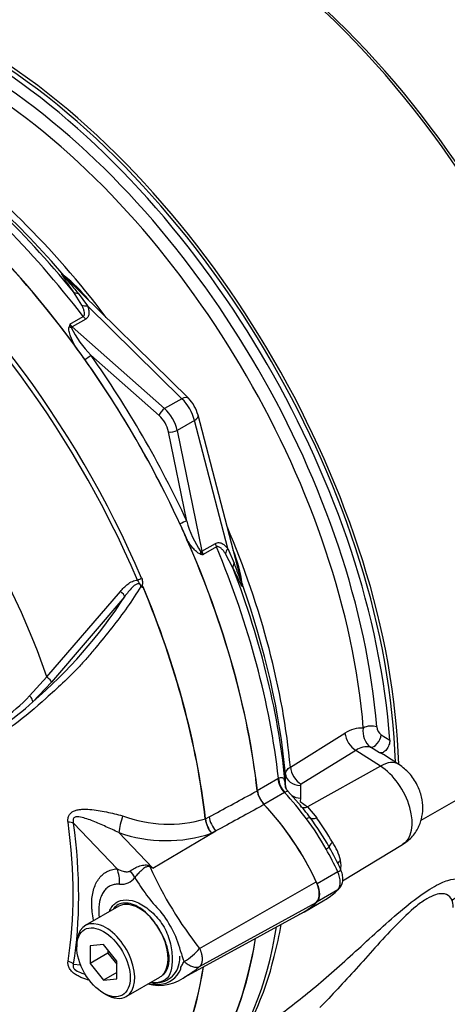
# Paper-space layout 'Sheet1' of a CAD drawing. Units: millimetres. Extents: x -24 to 2970, y -14 to 2100.
# Drawn here: x 1988 to 2016, y 1786 to 1852 of the extents above; entities that cross this region are included whole.
import ezdxf

# ---------------------------------------------------------------- set-up
doc = ezdxf.new("R2010")
doc.units = ezdxf.units.MM
doc.header["$LTSCALE"] = 5
for name, color, linetype in [('tangent', 7, 'Continuous'), ('TSH-1', 7, 'Continuous'), ('visible', 7, 'Continuous')]:
    doc.layers.add(name, color=color, linetype=linetype)

# ---------------------------------------------------------------- blocks, each defined once
blk = doc.blocks.new('SE6')
at = {"layer": 'tangent', "color": 7, "linetype": 'Continuous'}
for p, q in [((1991.625, 1832.712), (1991.073, 1833.593)), ((1991.381, 1833.503), (1992.013, 1832.659)), ((1998.24, 1826.518), (1992.013, 1832.659)), ((1990.838, 1831.449), (1991.724, 1831.961)), ((1991.886, 1831.786), (1991, 1831.274)), ((1991, 1831.274), (1997.104, 1825.862)), ((1996.733, 1825.407), (1992.224, 1829.405)), ((1998.24, 1826.518), (1997.104, 1825.862)), ((1999.074, 1825.075), (1997.937, 1824.418)), ((2001.278, 1816.611), (1999.074, 1825.075)), ((1998.566, 1818.421), (1997.358, 1824.325)), ((1997.937, 1824.418), (1999.572, 1816.427)), ((1999.572, 1816.427), (2000.458, 1816.938)), ((2000.529, 1816.71), (1999.643, 1816.199)), ((2001.617, 1815.33), (2001.13, 1816.249)), ((2001.278, 1816.611), (2001.693, 1815.642)), ((1989.329, 1808.116), (1994.179, 1813.758)), ((1994.471, 1813.434), (1989.625, 1807.756)), ((1988.184, 1806.856), (1989.329, 1808.116)), ((1989.625, 1807.756), (1988.384, 1806.462)), ((2005.411, 1802.145), (2009.022, 1804.39)), ((2011.412, 1804.273), (2011.976, 1803.921)), ((2009.74, 1803.249), (2006.129, 1801.005)), ((2011.362, 1802.214), (2009.74, 1803.249)), ((2011.303, 1803.087), (2010.711, 1803.458)), ((2011.362, 1802.214), (2006.539, 1799.522)), ((2003.222, 1800.603), (2004.578, 1801.386)), ((2004.578, 1801.386), (2004.624, 1801.411)), ((2005.096, 1800.856), (2005.089, 1801.689)), ((2005.095, 1800.815), (2005.096, 1800.856)), ((2006.076, 1800.924), (2006.083, 1800.088)), ((2005.025, 1800.459), (2003.669, 1799.677)), ((2005.042, 1800.468), (2005.025, 1800.459)), ((2006.083, 1800.088), (2006.057, 1799.876)), ((2006.057, 1799.876), (2006.539, 1799.522)), ((2006.539, 1799.522), (2007.151, 1798.791)), ((1999.793, 1798.715), (1999.793, 1798.716)), ((1999.805, 1798.721), (2000.051, 1798.854)), ((1999.805, 1798.723), (1999.805, 1798.721)), ((1993.958, 1795.421), (1991.086, 1798.434)), ((1994.075, 1797.813), (1996.316, 1795.461)), ((1996.316, 1795.461), (2000.488, 1797.916)), ((2000.488, 1797.916), (2000.208, 1797.763)), ((2008.543, 1795.213), (2007.188, 1794.431)), ((1999.415, 1790.142), (2007.125, 1794.563)), ((2008.543, 1794.017), (2007.188, 1793.235)), ((1999.416, 1788.94), (2007.125, 1793.176)), ((1991.086, 1789.113), (1991.546, 1789.065))]:
    blk.add_line(p, q, dxfattribs=at)
for centre, radius, start, end in [((1984.063, 1826.578), 10.303, 38.90232, 51.64212), ((1999.627, 1828.763), 9.19, 163.00403, 164.13599), ((1992.885, 1832.218), 2.186, 200.57377, 206.8526), ((1996.839, 1834.035), 6.537, 205.40417, 225.08956), ((2004.883, 1820.104), 6.538, 194.91132, 214.59494), ((2001.711, 1825.153), 9.19, 255.86401, 256.99597), ((2001.332, 1817.587), 2.186, 213.1474, 219.42623), ((1992.037, 1812.767), 10.303, 8.35777, 21.23184), ((1967.87, 1830.513), 31.611, 310.46199, 327.29661), ((1980.277, 1814.259), 10.832, 303.92697, 316.88638), ((1977.173, 1818.432), 16.4, 304.10823, 313.1253), ((2010.115, 1802.8), 1.93, 86.51258, 124.52706), ((2011.525, 1804.489), 1.314, 169.61912, 231.73329), ((2011.86, 1804.864), 0.742, 185.10988, 232.8322), ((2010.457, 1802.276), 1.209, 77.86047, 126.40917), ((2006.174, 1800.918), 0.0985, 117.25712, 176.39671), ((1997.365, 1807.018), 8.649, 249.4552, 286.30632), ((2001.593, 1798.932), 1.812, 186.88855, 220.16709), ((2001.627, 1798.923), 1.833, 186.32008, 219.23612), ((1994.938, 1789.823), 14.569, 28.27137, 37.60536), ((1982.749, 1781.832), 29.716, 31.0771, 34.79963), ((1997.215, 1806.776), 9.497, 250.69151, 288.37022), ((2005.162, 1795.107), 3.673, 13.68617, 34.1925), ((1987.039, 1773.138), 24.174, 67.43207, 67.87072), ((2019.404, 1805.958), 25.489, 204.14666, 218.35371), ((1960.803, 1749.666), 57.951, 52.20708, 52.39254), ((2006.777, 1795.637), 1.983, 350.16805, 9.83195), ((1994.237, 1795.5), 1.112, 264.4988, 323.87737), ((2005.484, 1800.921), 12.002, 210.42096, 223.84888), ((1991.182, 1788.074), 7.241, 13.83143, 38.75799), ((1999.74, 1790.045), 1.546, 188.92991, 209.50712), ((1996.404, 1792.686), 3.942, 300.34194, 319.81359), ((1996.668, 1789.372), 1.61, 273.41219, 338.32812), ((1996.582, 1790.491), 2.732, 258.67116, 273.82627)]:
    blk.add_arc(centre, radius, start, end, dxfattribs=at)
for centre, major_axis, ratio, start_param, end_param in [((1984.053, 1817.365), (-19.232, 33.311), 0.57735, 4.024625, 5.400152), ((1983.588, 1817.096), (18.931, -32.79), 0.57735, 0.883033, 2.25856), ((1976.643, 1813.087), (-19.975, 34.598), 0.57735, 4.934616, 5.360018), ((1978.542, 1814.183), (-19.118, 33.113), 0.57735, 4.92291, 5.386264), ((1971.841, 1810.314), (19.842, -34.367), 0.57735, 1.365317, 2.213158), ((1972.039, 1810.428), (-19.902, 34.472), 0.57735, 4.506909, 5.354751), ((1991.064, 1835.216), (0.587, 0.592), 0.310032, 2.99211, 3.144783), ((1991.695, 1834.134), (-0.688, -0.47), 0.612046, 0.188568, 0.741193), ((1992.166, 1833.228), (-0.784, -0.284), 0.634162, 0.607497, 1.154319), ((1967.844, 1808.007), (-17.016, 29.472), 0.57735, 4.394162, 5.267112), ((1992.039, 1832.355), (0.417, -0.722), 0.57735, 4.934616, 5.235988), ((1990.945, 1831.471), (0.403, -0.108), 0.569395, 4.464779, 4.837855), ((1991.153, 1831.843), (0.417, -0.722), 0.57735, 4.934616, 5.235988), ((1990.924, 1830.989), (0.276, 0.312), 0.408248, 0.886077, 1.104962), ((1991.93, 1829.235), (0.34, 0.24), 0.12827, 4.343687, 5.661803), ((1998.088, 1825.949), (-0.585, -0.593), 0.442859, 3.141593, 4.050221), ((1997.998, 1825.416), (0.833, -1.443), 0.527224, 1.047198, 2.094395), ((1997.027, 1825.577), (0.276, 0.312), 0.408248, 0.886077, 2.456873), ((1996.504, 1824.553), (0.625, -1.083), 0.57735, 1.047198, 2.094395), ((1996.799, 1824.724), (-0.833, 1.443), 0.57735, 4.18879, 5.235988), ((1998.504, 1825.227), (-0.806, -0.21), 0.442859, 2.232964, 3.141593), ((1997.652, 1824.495), (0.408, 0.084), 0.408248, 3.826312, 5.397108), ((1998.271, 1818.251), (0.378, 0.174), 0.12827, 0.621382, 1.939498), ((1978.542, 1814.183), (-19.118, 33.113), 0.57735, 4.038514, 4.501868), ((2001.028, 1816.786), (-0.417, 0.722), 0.57735, 1.047198, 1.348569), ((1999.715, 1816.28), (0.108, 0.402), 0.569395, 1.44533, 1.818406), ((1999.288, 1816.503), (0.408, 0.084), 0.408248, -1.104962, -0.886077), ((2000.141, 1816.274), (-0.417, 0.722), 0.57735, 1.047198, 1.348569), ((1976.643, 1813.087), (19.975, -34.598), 0.57735, 0.923167, 1.348569), ((2001.847, 1816.459), (-0.637, -0.537), 0.634162, 5.128866, 5.675688), ((2002.396, 1815.598), (-0.751, -0.361), 0.612046, 5.541993, 6.094617), ((1995.347, 1814.606), (-0.383, -0.164), 0.166595, 1.410935, 2.160579), ((2003.018, 1814.511), (0.806, 0.212), 0.310032, 3.138402, 3.291075), ((1994.145, 1813.667), (-0.322, 0.264), 0.220208, 3.433381, 4.789569), ((1971.917, 1810.358), (19.899, -34.466), 0.57735, 0.922857, 1.350632), ((1971.928, 1810.365), (19.9, -34.467), 0.57735, 0.922857, 1.351109), ((1989.307, 1807.997), (-0.312, 0.277), 0.252654, 3.443532, 4.862951), ((1988.068, 1806.705), (-0.288, 0.301), 0.453569, 3.471433, 4.781302), ((2010.695, 1804.536), (-0.623, -0.05), 0.518321, 3.917622, 5.505871), ((2009.791, 1804.083), (-0.55, 0.885), 0.614524, 0.876543, 2.284026), ((2010.986, 1804.01), (-0.331, -0.53), 0.511156, 0.188645, 2.370834), ((2006.181, 1801.84), (-0.55, 0.885), 0.614518, 0.877794, 2.284033), ((2011.239, 1800.212), (-1.344, -2.108), 0.546343, 3.141305, 3.934382), ((2011.246, 1799.725), (-1.568, 2.715), 0.57735, 3.153936, 5.445427), ((2005.307, 1801.081), (-0.521, 0.902), 0.57735, 0.923205, 1.962315), ((2005.354, 1801.107), (-0.478, 0.925), 0.59977, 0.950638, 1.990203), ((2006.127, 1801.758), (-1.042, -0.009), 0.801832, 0.071736, 1.514631), ((2006.134, 1800.923), (-1.042, -0.008), 0.801841, 0.069558, 0.262018), ((2001.859, 1793.491), (-5.833, 10.104), 0.57735, 4.90311, 5.103907), ((2006.134, 1800.923), (-1.042, -0.008), 0.801841, 0.914191, 1.514983), ((2006.58, 1800.189), (0.525, 0.647), 0.615623, 3.161346, 4.000419), ((1994.34, 1798.432), (0.249, 1.011), 0.137019, 1.103221, 2.262573), ((2000.754, 1798.534), (0.497, -0.916), 0.553988, 4.079351, 5.124418), ((2006.249, 1798.452), (0.47, 0.346), 0.154781, 0.014822, 0.946665), ((2007.388, 1799.294), (-0.673, -0.491), 0.394271, 0.015934, 0.945165), ((1967.074, 1807.562), (16.958, -29.373), 0.57735, 0.618425, 0.952371), ((1990.35, 1798.009), (1.032, 0.139), 0.473366, 0.714758, 1.137408), ((1967.139, 1807.6), (17.172, -29.743), 0.57735, 0.618425, 0.952371), ((2007.474, 1796.562), (0.507, 0.288), 0.010923, -0.955274, -0.023432), ((2001.859, 1793.491), (5.833, -10.104), 0.57735, 1.411512, 1.557418), ((2008.706, 1797.26), (-0.722, -0.415), 0.257806, 5.329704, 6.258935), ((1992.485, 1794.57), (0.184, -2.075), 0.788564, 1.415864, 1.922308), ((1996.658, 1796.789), (-0.884, -1.887), 0.043582, 0.862024, 0.893104), ((2009.326, 1795.731), (0.821, 0.141), 0.542301, 2.282805, 2.766144), ((2008.209, 1795.127), (-0.53, -0.244), 0.129506, 2.192294, 3.141281), ((1993.85, 1795.182), (1.493, -1.453), 0.37727, 0.98227, 1.258545), ((2007.827, 1795.029), (0.625, -1.083), 0.57735, 0.159284, 1.411512), ((1976.643, 1813.087), (19.975, -34.598), 0.57735, 0.222227, 0.618087), ((1990.35, 1788.688), (1.029, -0.164), 0.665275, 0.884042, 1.306691)]:
    blk.add_ellipse(centre, major_axis=major_axis, ratio=ratio, start_param=start_param, end_param=end_param, dxfattribs=at)
for points, knots in [([(1991.073, 1833.593), (1990.985, 1833.722), (1990.898, 1833.849), (1990.728, 1834.099), (1990.644, 1834.222), (1990.526, 1834.397), (1990.488, 1834.455), (1990.416, 1834.565), (1990.382, 1834.619), (1990.341, 1834.69), (1990.329, 1834.712), (1990.312, 1834.75), (1990.307, 1834.766), (1990.314, 1834.774), (1990.319, 1834.773), (1990.336, 1834.765), (1990.348, 1834.756), (1990.389, 1834.723), (1990.423, 1834.691), (1990.457, 1834.658)], [0, 0, 0, 0, 0.25, 0.25, 0.5, 0.5, 0.625, 0.625, 0.75, 0.75, 0.8125, 0.8125, 0.875, 0.875, 0.90625, 0.90625, 0.9375, 0.9375, 1, 1, 1, 1]), ([(1990.478, 1834.623), (1990.446, 1834.655), (1990.406, 1834.695), (1990.377, 1834.714), (1990.38, 1834.707), (1990.39, 1834.69), (1990.397, 1834.679), (1990.439, 1834.623), (1990.483, 1834.57), (1990.614, 1834.411), (1990.707, 1834.301), (1990.991, 1833.965), (1991.186, 1833.735), (1991.381, 1833.503)], [0, 0, 0, 0, 0.0625, 0.0625, 0.09375, 0.09375, 0.125, 0.125, 0.25, 0.25, 0.5, 0.5, 1, 1, 1, 1]), ([(1991.724, 1831.961), (1991.754, 1831.978), (1991.776, 1832.004), (1991.803, 1832.06), (1991.809, 1832.091), (1991.815, 1832.188), (1991.803, 1832.254), (1991.768, 1832.386), (1991.744, 1832.452), (1991.689, 1832.582), (1991.658, 1832.647), (1991.625, 1832.712)], [0, 0, 0, 0, 0.125, 0.125, 0.25, 0.25, 0.5, 0.5, 0.75, 0.75, 1, 1, 1, 1]), ([(1992.013, 1832.659), (1992.042, 1832.58), (1992.065, 1832.501), (1992.098, 1832.343), (1992.107, 1832.263), (1992.103, 1832.147), (1992.099, 1832.109), (1992.083, 1832.034), (1992.07, 1831.997), (1992.019, 1831.893), (1991.964, 1831.83), (1991.886, 1831.786)], [0, 0, 0, 0, 0.25, 0.25, 0.5, 0.5, 0.625, 0.625, 0.75, 0.75, 1, 1, 1, 1]), ([(1991.159, 1830.034), (1991.054, 1830.237), (1990.958, 1830.445), (1990.846, 1830.757), (1990.814, 1830.862), (1990.783, 1831.02), (1990.776, 1831.073), (1990.771, 1831.177), (1990.774, 1831.227), (1990.787, 1831.275)], [0, 0, 0, 0, 0.5, 0.5, 0.75, 0.75, 0.875, 0.875, 1, 1, 1, 1]), ([(1999.467, 1816.241), (1999.419, 1816.254), (1999.373, 1816.277), (1999.286, 1816.333), (1999.244, 1816.365), (1999.123, 1816.471), (1999.048, 1816.552), (1998.904, 1816.721), (1998.835, 1816.811), (1998.703, 1816.994), (1998.64, 1817.088), (1998.578, 1817.184)], [0, 0, 0, 0, 0.125, 0.125, 0.25, 0.25, 0.5, 0.5, 0.75, 0.75, 1, 1, 1, 1]), ([(2000.458, 1816.938), (2000.497, 1816.961), (2000.537, 1816.976), (2000.616, 1816.994), (2000.656, 1816.997), (2000.772, 1816.99), (2000.846, 1816.964), (2000.983, 1816.891), (2001.046, 1816.844), (2001.167, 1816.736), (2001.224, 1816.676), (2001.278, 1816.611)], [0, 0, 0, 0, 0.125, 0.125, 0.25, 0.25, 0.5, 0.5, 0.75, 0.75, 1, 1, 1, 1]), ([(2001.13, 1816.249), (2001.09, 1816.31), (2001.05, 1816.369), (2000.964, 1816.482), (2000.919, 1816.535), (2000.823, 1816.632), (2000.771, 1816.675), (2000.685, 1816.718), (2000.655, 1816.728), (2000.592, 1816.734), (2000.559, 1816.728), (2000.529, 1816.71)], [0, 0, 0, 0, 0.25, 0.25, 0.5, 0.5, 0.75, 0.75, 0.875, 0.875, 1, 1, 1, 1]), ([(2001.693, 1815.642), (2001.796, 1815.357), (2001.898, 1815.073), (2002.047, 1814.659), (2002.096, 1814.522), (2002.169, 1814.329), (2002.193, 1814.265), (2002.22, 1814.201), (2002.226, 1814.19), (2002.235, 1814.172), (2002.24, 1814.167), (2002.238, 1814.202), (2002.223, 1814.257), (2002.212, 1814.3)], [0, 0, 0, 0, 0.5, 0.5, 0.75, 0.75, 0.875, 0.875, 0.90625, 0.90625, 0.9375, 0.9375, 1, 1, 1, 1]), ([(2002.231, 1814.264), (2002.243, 1814.218), (2002.254, 1814.173), (2002.265, 1814.103), (2002.264, 1814.084), (2002.243, 1814.078), (2002.215, 1814.123), (2002.133, 1814.265), (2002.072, 1814.39), (2001.884, 1814.772), (2001.753, 1815.048), (2001.617, 1815.33)], [0, 0, 0, 0, 0.0625, 0.0625, 0.125, 0.125, 0.25, 0.25, 0.5, 0.5, 1, 1, 1, 1]), ([(1994.179, 1813.758), (1994.253, 1813.848), (1994.33, 1813.934), (1994.492, 1814.099), (1994.578, 1814.177), (1994.763, 1814.319), (1994.863, 1814.384), (1995.076, 1814.482), (1995.193, 1814.517), (1995.313, 1814.517)], [0, 0, 0, 0, 0.25, 0.25, 0.5, 0.5, 0.75, 0.75, 1, 1, 1, 1]), ([(1995.536, 1814.095), (1995.528, 1814.158), (1995.503, 1814.227), (1995.391, 1814.287), (1995.32, 1814.272), (1995.145, 1814.196), (1995.048, 1814.109), (1994.775, 1813.841), (1994.62, 1813.639), (1994.471, 1813.434)], [0, 0, 0, 0, 0.125, 0.125, 0.25, 0.25, 0.5, 0.5, 1, 1, 1, 1]), ([(1995.585, 1814.059), (1995.568, 1814.1), (1995.552, 1814.143), (1995.519, 1814.203), (1995.507, 1814.221), (1995.476, 1814.255), (1995.457, 1814.27), (1995.429, 1814.304), (1995.421, 1814.324), (1995.404, 1814.365), (1995.395, 1814.386), (1995.365, 1814.446), (1995.342, 1814.483), (1995.313, 1814.517)], [0, 0, 0, 0, 0.25, 0.25, 0.375, 0.375, 0.5, 0.5, 0.625, 0.625, 0.75, 0.75, 1, 1, 1, 1]), ([(1995.583, 1814.644), (1995.603, 1814.596), (1995.619, 1814.547), (1995.639, 1814.445), (1995.644, 1814.392), (1995.641, 1814.316), (1995.639, 1814.291), (1995.633, 1814.253), (1995.631, 1814.241), (1995.625, 1814.216), (1995.621, 1814.204), (1995.617, 1814.179), (1995.617, 1814.166), (1995.623, 1814.14), (1995.63, 1814.129), (1995.652, 1814.099), (1995.669, 1814.083), (1995.686, 1814.066)], [0, 0, 0, 0, 0.25, 0.25, 0.5, 0.5, 0.625, 0.625, 0.6875, 0.6875, 0.75, 0.75, 0.8125, 0.8125, 0.875, 0.875, 1, 1, 1, 1]), ([(1995.536, 1814.095), (1995.254, 1813.634), (1994.952, 1813.177), (1994.31, 1812.268), (1993.967, 1811.812), (1993.268, 1810.921), (1992.916, 1810.485), (1992.381, 1809.845), (1992.203, 1809.633), (1991.845, 1809.212), (1991.663, 1809.004), (1991.101, 1808.405), (1990.725, 1808.046), (1989.999, 1807.356), (1989.64, 1807.026), (1988.565, 1806.069), (1987.851, 1805.475), (1986.817, 1804.686), (1986.477, 1804.439), (1985.809, 1803.972), (1985.485, 1803.744), (1984.488, 1803.151), (1983.762, 1802.962), (1982.589, 1802.984), (1982.191, 1803.042), (1981.38, 1803.248), (1980.963, 1803.4), (1980.132, 1803.794), (1979.717, 1804.012), (1978.892, 1804.434), (1978.481, 1804.647), (1978.071, 1804.862)], [0, 0, 0, 0, 0.0625, 0.0625, 0.125, 0.125, 0.1875, 0.1875, 0.21875, 0.21875, 0.25, 0.25, 0.3125, 0.3125, 0.375, 0.375, 0.5, 0.5, 0.5625, 0.5625, 0.625, 0.625, 0.75, 0.75, 0.8125, 0.8125, 0.875, 0.875, 0.9375, 0.9375, 1, 1, 1, 1]), ([(2005.089, 1801.689), (2005.089, 1801.73), (2005.096, 1801.77), (2005.124, 1801.85), (2005.145, 1801.89), (2005.2, 1801.968), (2005.234, 1802.005), (2005.313, 1802.077), (2005.36, 1802.112), (2005.411, 1802.145)], [0, 0, 0, 0, 0.25, 0.25, 0.5, 0.5, 0.75, 0.75, 1, 1, 1, 1]), ([(2004.624, 1801.411), (2004.674, 1801.435), (2004.718, 1801.449), (2004.797, 1801.463), (2004.832, 1801.462), (2004.891, 1801.447), (2004.916, 1801.433), (2004.958, 1801.393), (2004.976, 1801.367), (2005.02, 1801.279), (2005.04, 1801.201), (2005.072, 1801.024), (2005.084, 1800.923), (2005.095, 1800.815)], [0, 0, 0, 0, 0.125, 0.125, 0.25, 0.25, 0.375, 0.375, 0.5, 0.5, 0.75, 0.75, 1, 1, 1, 1]), ([(2000.051, 1798.854), (2001.011, 1799.375), (2001.971, 1799.896), (2002.931, 1800.416), (2003.033, 1800.471), (2003.134, 1800.526), (2003.236, 1800.582)], [0, 0, 0, 0, 0.904208, 0.904208, 0.904208, 1, 1, 1, 1]), ([(2005.265, 1800.538), (2005.261, 1800.543), (2005.256, 1800.546), (2005.243, 1800.553), (2005.232, 1800.553), (2005.208, 1800.547), (2005.194, 1800.541), (2005.16, 1800.525), (2005.14, 1800.516), (2005.095, 1800.494), (2005.07, 1800.481), (2005.042, 1800.468)], [0.4388805, 0.4388805, 0.4388805, 0.4388805, 0.5, 0.5, 0.625, 0.625, 0.75, 0.75, 0.875, 0.875, 1, 1, 1, 1]), ([(1990.724, 1798.511), (1990.712, 1798.593), (1990.71, 1798.674), (1990.731, 1798.83), (1990.754, 1798.904), (1990.81, 1799.002), (1990.832, 1799.034), (1990.882, 1799.091), (1990.91, 1799.116), (1991.001, 1799.187), (1991.072, 1799.225), (1991.221, 1799.283), (1991.302, 1799.304), (1991.467, 1799.335), (1991.552, 1799.344), (1991.81, 1799.361), (1991.989, 1799.357), (1992.346, 1799.329), (1992.526, 1799.307), (1992.889, 1799.25), (1993.072, 1799.216), (1993.433, 1799.141), (1993.613, 1799.1), (1993.972, 1799.013), (1994.151, 1798.968), (1994.329, 1798.919)], [0, 0, 0, 0, 0.0625, 0.0625, 0.125, 0.125, 0.15625, 0.15625, 0.1875, 0.1875, 0.25, 0.25, 0.3125, 0.3125, 0.375, 0.375, 0.5, 0.5, 0.625, 0.625, 0.75, 0.75, 0.875, 0.875, 1, 1, 1, 1]), ([(2003.68, 1799.658), (2003.578, 1799.603), (2003.477, 1799.547), (2003.376, 1799.492), (2002.413, 1798.967), (2001.451, 1798.441), (2000.488, 1797.916)], [0, 0, 0, 0, 0.095375, 0.095375, 0.095375, 1, 1, 1, 1]), ([(1994.075, 1797.813), (1993.792, 1797.951), (1993.507, 1798.076), (1992.944, 1798.326), (1992.664, 1798.45), (1992.105, 1798.674), (1991.824, 1798.78), (1991.404, 1798.855), (1991.257, 1798.873), (1991.091, 1798.78), (1991.055, 1798.721), (1991.044, 1798.581), (1991.061, 1798.507), (1991.086, 1798.434)], [0, 0, 0, 0, 0.25, 0.25, 0.5, 0.5, 0.75, 0.75, 0.875, 0.875, 0.9375, 0.9375, 1, 1, 1, 1]), ([(1992.406, 1792.006), (1992.405, 1792.012), (1992.404, 1792.017), (1992.365, 1792.205), (1992.336, 1792.384), (1992.307, 1792.649), (1992.3, 1792.736), (1992.29, 1792.909), (1992.287, 1792.995), (1992.287, 1793.414), (1992.325, 1793.722), (1992.439, 1794.141), (1992.487, 1794.273), (1992.599, 1794.516), (1992.663, 1794.628), (1992.809, 1794.831), (1992.891, 1794.923), (1993.069, 1795.085), (1993.165, 1795.154), (1993.37, 1795.27), (1993.479, 1795.316), (1993.71, 1795.386), (1993.832, 1795.409), (1993.958, 1795.421)], [0.373178, 0.373178, 0.373178, 0.373178, 0.375, 0.375, 0.4375, 0.4375, 0.46875, 0.46875, 0.5, 0.5, 0.625, 0.625, 0.6875, 0.6875, 0.75, 0.75, 0.8125, 0.8125, 0.875, 0.875, 0.9375, 0.9375, 1, 1, 1, 1]), ([(1993.958, 1795.421), (1994.091, 1795.353), (1994.228, 1795.296), (1994.447, 1795.237), (1994.523, 1795.223), (1994.638, 1795.218), (1994.676, 1795.219), (1994.755, 1795.233), (1994.795, 1795.245), (1994.83, 1795.272)], [0, 0, 0, 0, 0.5, 0.5, 0.75, 0.75, 0.875, 0.875, 1, 1, 1, 1]), ([(1994.83, 1795.272), (1994.92, 1795.34), (1995.021, 1795.404), (1995.18, 1795.487), (1995.235, 1795.513), (1995.347, 1795.561), (1995.406, 1795.583), (1995.522, 1795.62), (1995.581, 1795.636), (1995.7, 1795.662), (1995.76, 1795.671), (1995.882, 1795.677), (1995.942, 1795.674), (1996.033, 1795.651), (1996.062, 1795.64), (1996.118, 1795.612), (1996.144, 1795.595), (1996.168, 1795.576)], [0, 0, 0, 0, 0.25, 0.25, 0.375, 0.375, 0.5, 0.5, 0.625, 0.625, 0.75, 0.75, 0.875, 0.875, 0.9375, 0.9375, 1, 1, 1, 1]), ([(1996.145, 1795.531), (1996.125, 1795.55), (1996.1, 1795.565), (1996.046, 1795.58), (1996.018, 1795.579), (1995.966, 1795.569), (1995.941, 1795.56), (1995.893, 1795.539), (1995.87, 1795.526), (1995.756, 1795.46), (1995.672, 1795.394), (1995.505, 1795.251), (1995.424, 1795.173), (1995.273, 1795.012), (1995.2, 1794.928), (1995.135, 1794.844)], [0, 0, 0, 0, 0.0625, 0.0625, 0.125, 0.125, 0.1875, 0.1875, 0.25, 0.25, 0.5, 0.5, 0.75, 0.75, 1, 1, 1, 1]), ([(2003.818, 1785.142), (2004.164, 1785.372), (2004.515, 1785.618), (2005.762, 1786.531), (2006.679, 1787.272), (2008.543, 1788.876), (2009.477, 1789.728), (2010.933, 1791.06), (2011.422, 1791.507), (2012.412, 1792.385), (2012.915, 1792.817), (2013.894, 1793.587), (2014.367, 1793.921), (2015.196, 1794.409), (2015.546, 1794.561), (2016.105, 1794.731), (2016.322, 1794.752), (2016.653, 1794.725), (2016.768, 1794.677), (2016.997, 1794.477), (2016.994, 1794.269), (2016.728, 1793.815), (2016.467, 1793.565), (2016.061, 1793.298)], [0.537776, 0.537776, 0.537776, 0.537776, 0.5625, 0.5625, 0.625, 0.625, 0.6875, 0.6875, 0.71875, 0.71875, 0.75, 0.75, 0.78125, 0.78125, 0.8125, 0.8125, 0.84375, 0.84375, 0.875, 0.875, 0.9375, 0.9375, 1, 1, 1, 1]), ([(1994.13, 1794.393), (1994.028, 1794.402), (1993.929, 1794.4), (1993.742, 1794.373), (1993.653, 1794.349), (1993.484, 1794.279), (1993.405, 1794.233), (1993.256, 1794.119), (1993.188, 1794.052), (1993.067, 1793.9), (1993.013, 1793.815), (1992.92, 1793.627), (1992.879, 1793.523), (1992.784, 1793.19), (1992.752, 1792.943), (1992.752, 1792.602), (1992.754, 1792.532), (1992.762, 1792.391), (1992.768, 1792.32), (1992.777, 1792.24), (1992.778, 1792.233), (1992.779, 1792.225)], [0, 0, 0, 0, 0.0625, 0.0625, 0.125, 0.125, 0.1875, 0.1875, 0.25, 0.25, 0.3125, 0.3125, 0.375, 0.375, 0.5, 0.5, 0.53125, 0.53125, 0.5625, 0.5625, 0.5657392, 0.5657392, 0.5657392, 0.5657392]), ([(1993.457, 1792.59), (1993.478, 1792.647), (1993.503, 1792.7), (1993.648, 1792.977), (1993.819, 1793.148), (1994.441, 1793.453), (1995.016, 1793.375), (1995.883, 1792.874), (1996.173, 1792.647), (1996.714, 1792.098), (1996.951, 1791.775), (1997.316, 1791.069), (1997.444, 1790.693), (1997.589, 1789.949), (1997.604, 1789.594), (1997.583, 1788.96), (1997.547, 1788.68), (1997.362, 1788.25), (1997.211, 1788.094), (1996.808, 1787.899), (1996.548, 1787.854), (1996.263, 1787.886), (1996.253, 1787.887), (1996.243, 1787.889)], [0.048351, 0.048351, 0.048351, 0.048351, 0.0625, 0.0625, 0.125, 0.125, 0.25, 0.25, 0.3125, 0.3125, 0.375, 0.375, 0.4375, 0.4375, 0.5, 0.5, 0.5625, 0.5625, 0.625, 0.625, 0.6875, 0.6875, 0.689763, 0.689763, 0.689763, 0.689763]), ([(2016.169, 1792.86), (2016.177, 1793.049), (2016.149, 1793.224), (2016.008, 1793.517), (2015.9, 1793.639), (2015.646, 1793.744), (2015.546, 1793.766), (2015.308, 1793.768), (2015.167, 1793.747), (2014.837, 1793.642), (2014.649, 1793.557), (2014.223, 1793.305), (2013.995, 1793.144), (2013.277, 1792.567), (2012.796, 1792.099), (2011.875, 1791.15), (2011.435, 1790.668), (2010.575, 1789.717), (2010.161, 1789.252), (2008.934, 1787.892), (2008.139, 1787.028), (2007.358, 1786.234)], [0.7170206, 0.7170206, 0.7170206, 0.7170206, 0.75, 0.75, 0.78125, 0.78125, 0.796875, 0.796875, 0.8125, 0.8125, 0.828125, 0.828125, 0.84375, 0.84375, 0.875, 0.875, 0.90625, 0.90625, 0.9375, 0.9375, 1, 1, 1, 1]), ([(1996.433, 1791.886), (1996.147, 1792.277), (1995.804, 1792.612), (1995.113, 1793.052), (1994.764, 1793.162), (1994.155, 1793.137), (1993.9, 1793.006), (1993.721, 1792.778)], [0, 0, 0, 0, 0.125, 0.125, 0.25, 0.25, 0.3724506, 0.3724506, 0.3724506, 0.3724506]), ([(1996.888, 1788.319), (1996.961, 1788.369), (1997.03, 1788.43), (1997.151, 1788.567), (1997.204, 1788.645), (1997.295, 1788.82), (1997.333, 1788.918), (1997.387, 1789.13), (1997.401, 1789.245), (1997.406, 1789.43), (1997.405, 1789.494), (1997.397, 1789.624), (1997.391, 1789.69), (1997.361, 1789.89), (1997.331, 1790.027), (1997.274, 1790.236), (1997.252, 1790.307), (1997.205, 1790.447), (1997.18, 1790.517), (1997.099, 1790.725), (1997.038, 1790.863), (1996.97, 1791)], [0, 0, 0, 0, 0.125, 0.125, 0.25, 0.25, 0.375, 0.375, 0.5, 0.5, 0.5625, 0.5625, 0.625, 0.625, 0.75, 0.75, 0.8125, 0.8125, 0.875, 0.875, 1, 1, 1, 1]), ([(1999.415, 1790.142), (1999.425, 1790.12), (1999.444, 1790.077), (1999.47, 1790.012), (1999.494, 1789.946), (1999.515, 1789.881), (1999.534, 1789.815), (1999.549, 1789.75), (1999.562, 1789.686), (1999.573, 1789.623), (1999.58, 1789.56), (1999.584, 1789.499), (1999.586, 1789.44), (1999.585, 1789.382), (1999.58, 1789.326), (1999.573, 1789.272), (1999.563, 1789.221), (1999.55, 1789.172), (1999.535, 1789.126), (1999.516, 1789.082), (1999.495, 1789.042), (1999.471, 1789.004), (1999.445, 1788.97), (1999.426, 1788.95), (1999.416, 1788.94)], [0, 0, 0, 0, 0.045264, 0.090545, 0.135843, 0.18116, 0.226493, 0.271845, 0.317215, 0.362603, 0.408009, 0.453433, 0.498876, 0.544337, 0.589817, 0.635316, 0.680834, 0.726371, 0.771927, 0.817503, 0.863097, 0.908712, 0.954346, 1, 1, 1, 1]), ([(1992.146, 1788.041), (1991.974, 1788.084), (1991.804, 1788.138), (1991.553, 1788.24), (1991.468, 1788.279), (1991.303, 1788.367), (1991.222, 1788.417), (1991.073, 1788.525), (1991.002, 1788.587), (1990.911, 1788.686), (1990.883, 1788.72), (1990.833, 1788.792), (1990.81, 1788.829), (1990.755, 1788.94), (1990.731, 1789.015), (1990.71, 1789.164), (1990.712, 1789.236), (1990.724, 1789.306)], [0.5048286, 0.5048286, 0.5048286, 0.5048286, 0.625, 0.625, 0.6875, 0.6875, 0.75, 0.75, 0.8125, 0.8125, 0.84375, 0.84375, 0.875, 0.875, 0.9375, 0.9375, 1, 1, 1, 1]), ([(1991.086, 1789.113), (1991.061, 1789.07), (1991.044, 1789.021), (1991.055, 1788.904), (1991.09, 1788.836), (1991.255, 1788.67), (1991.404, 1788.602), (1991.652, 1788.504), (1991.761, 1788.469), (1991.87, 1788.44)], [0, 0, 0, 0, 0.0625, 0.0625, 0.125, 0.125, 0.25, 0.25, 0.3469128, 0.3469128, 0.3469128, 0.3469128]), ([(1998.164, 1788.778), (1998.164, 1788.779), (1998.164, 1788.78), (1998.164, 1788.783), (1998.164, 1788.787), (1998.164, 1788.796), (1998.164, 1788.804), (1998.165, 1788.82), (1998.167, 1788.83), (1998.172, 1788.861), (1998.178, 1788.882), (1998.2, 1788.944), (1998.219, 1788.985), (1998.286, 1789.111), (1998.34, 1789.195), (1998.395, 1789.284)], [0, 0, 0, 0, 0.007813, 0.007813, 0.015625, 0.03125, 0.0625, 0.0625, 0.125, 0.125, 0.25, 0.25, 0.5, 0.5, 1, 1, 1, 1]), ([(1998.395, 1789.284), (1998.439, 1789.244), (1998.484, 1789.207), (1998.574, 1789.139), (1998.62, 1789.108), (1998.713, 1789.051), (1998.76, 1789.026), (1998.852, 1788.982), (1998.897, 1788.964), (1998.987, 1788.933), (1999.031, 1788.921), (1999.117, 1788.905), (1999.159, 1788.901), (1999.238, 1788.899), (1999.277, 1788.902), (1999.331, 1788.912), (1999.349, 1788.916), (1999.383, 1788.927), (1999.4, 1788.933), (1999.416, 1788.94)], [0, 0, 0, 0, 0.125, 0.125, 0.25, 0.25, 0.375, 0.375, 0.5, 0.5, 0.625, 0.625, 0.75, 0.75, 0.875, 0.875, 0.9375, 0.9375, 1, 1, 1, 1]), ([(1999.416, 1788.94), (1999.329, 1788.869), (1999.245, 1788.802), (1999.144, 1788.724), (1999.124, 1788.709), (1999.086, 1788.679), (1999.067, 1788.664), (1999.01, 1788.621), (1998.972, 1788.593), (1998.82, 1788.483), (1998.704, 1788.406), (1998.589, 1788.335)], [0, 0, 0, 0, 0.0625, 0.0625, 0.078125, 0.078125, 0.09375, 0.09375, 0.125, 0.125, 0.218146, 0.218146, 0.218146, 0.218146])]:
    blk.add_open_spline(points, degree=3, knots=knots, dxfattribs=at)
at = {"layer": 'visible', "color": 7, "linetype": 'Continuous'}
for p, q in [((1998.673, 1826.542), (1990.474, 1834.627)), ((1990.478, 1834.624), (1990.485, 1834.617)), ((2002.203, 1814.335), (1999.311, 1825.437)), ((2025.66, 1805.319), (2014.035, 1798.608)), ((2012.583, 1802.319), (2011.56, 1802.972)), ((2005.953, 1799.756), (2005.255, 1800.549)), ((2008.866, 1794.616), (2012.833, 1797.021)), ((1994.069, 1792.935), (1991.859, 1791.659)), ((2006.337, 1792.573), (2007.694, 1793.356)), ((1998.42, 1788.235), (2006.274, 1792.549)), ((1991.299, 1790.419), (1991.299, 1790.249)), ((1993.066, 1790.407), (1992.182, 1790.328)), ((1992.182, 1790.328), (1992.182, 1789.149)), ((1993.95, 1789.307), (1993.066, 1790.407)), ((1993.361, 1789.83), (1992.182, 1789.149)), ((1993.361, 1790.04), (1993.361, 1789.83)), ((1993.361, 1789.83), (1993.95, 1789.097)), ((1992.182, 1789.149), (1993.066, 1788.05)), ((1993.95, 1788.129), (1993.95, 1789.307)), ((1993.95, 1788.56), (1993.066, 1788.05)), ((1994.568, 1786.968), (1996.777, 1788.244)), ((1993.066, 1788.05), (1993.95, 1788.129)), ((1993.066, 1787.187), (1993.214, 1787.102))]:
    blk.add_line(p, q, dxfattribs=at)
for centre, radius, start, end in [((1945.753, 1796.187), 56.634, 35.54125, 36.70215), ((1996.927, 1824.798), 2.468, 15.01938, 44.98062), ((1946.563, 1794.785), 56.633, 23.29783, 24.45876), ((1995.283, 1813.685), 0.481, 51.03723, 58.26753), ((1994.836, 1814.229), 0.866, 347.55492, 349.16943), ((2004.908, 1800.817), 1.688, 188.0033, 223.32673), ((1997.037, 1791.849), 11.918, 35.66626, 41.56747), ((1994.155, 1789.275), 15.765, 28.71339, 37.16334), ((1990.673, 1787.044), 19.893, 24.74632, 29.53197), ((2005.648, 1796.949), 4.133, 299.64167, 300.87747), ((1991.507, 1788.291), 6.097, 26.37115, 36.12393), ((1979.652, 1796.192), 25.549, 345.06902, 349.95386), ((1985.367, 1794.02), 19.477, 323.66401, 346.91087), ((1996.716, 1790.715), 3.011, 255.96208, 309.14689)]:
    blk.add_arc(centre, radius, start, end, dxfattribs=at)
for centre, major_axis, ratio, start_param, end_param in [((1999.401, 1826.226), (19.792, -34.28), 0.57735, 0.811691, 2.398453), ((1999.106, 1826.056), (-19.947, 34.55), 0.57735, 3.865434, 5.52839), ((1984.375, 1817.551), (-19.947, 34.55), 0.57735, 3.959409, 5.465369), ((1984.375, 1817.551), (19.792, -34.28), 0.57735, 0.818484, 2.323108), ((1984.08, 1817.381), (19.792, -34.28), 0.57735, 0.867347, 2.274245), ((1977.268, 1813.447), (-19.792, 34.281), 0.57735, 4.982022, 5.390053), ((1977.963, 1813.849), (-19.3, 33.429), 0.57735, 5.022351, 5.386458), ((1975.241, 1812.277), (19.983, -34.612), 0.57735, 0.922718, 2.218875), ((1975.241, 1812.277), (-19.975, 34.598), 0.57735, 4.899182, 5.359981), ((1975.462, 1812.405), (-20.183, 34.959), 0.57735, 4.554638, 4.87014), ((1975.241, 1812.277), (-19.982, 34.609), 0.57735, 4.554638, 4.87014), ((1975.241, 1812.277), (19.975, -34.598), 0.57735, 0.923205, 1.384003), ((1977.268, 1813.447), (19.792, -34.281), 0.57735, 0.893132, 1.301163), ((1977.963, 1813.849), (19.3, -33.429), 0.57735, 0.896728, 1.260834), ((2003.952, 1800.299), (-0.521, 0.902), 0.57735, 0.923205, 1.962315), ((2000.503, 1792.708), (-5.833, 10.104), 0.57735, 4.553105, 5.103907), ((2000.432, 1792.63), (5.916, -10.247), 0.57735, 1.428899, 1.957497), ((2006.325, 1794.331), (0.708, -1.226), 0.57735, 0.141897, 1.428899), ((2006.472, 1794.246), (0.625, -1.083), 0.57735, 0.159284, 1.411512), ((2008.209, 1794.489), (-0.416, 0.409), 0.806161, 2.920934, 3.144386), ((2001.859, 1803.459), (5.833, -10.104), 0.57735, 0.013378, 0.159284), ((1995.423, 1790.589), (1.354, -2.345), 0.57735, 1.801155, 3.141593), ((2000.503, 1802.676), (-5.833, 10.104), 0.57735, 3.088323, 3.300877), ((2000.432, 1802.837), (-5.916, 10.247), 0.57735, 3.12925, 3.28349), ((1993.214, 1789.313), (1.354, -2.345), 0.57735, 0, 3.926991), ((1995.423, 1790.589), (1.354, -2.345), 0.57735, 1.41584, 1.801155), ((1975.241, 1812.277), (-19.983, 34.612), 0.57735, 3.116297, 3.761728), ((1995.423, 1790.589), (1.354, -2.345), 0.57735, 0.085531, 1.41584), ((1975.241, 1812.277), (19.975, -34.598), 0.57735, 0.186793, 0.619555), ((1971.917, 1810.358), (19.899, -34.466), 0.57735, 0.31894, 0.617833), ((1971.928, 1810.365), (19.9, -34.467), 0.57735, 0.318523, 0.617862), ((1995.423, 1790.589), (-1.354, 2.345), 0.57735, 3.141593, 3.227123), ((1993.214, 1789.313), (1.354, -2.345), 0.57735, 5.497787, 6.283185)]:
    blk.add_ellipse(centre, major_axis=major_axis, ratio=ratio, start_param=start_param, end_param=end_param, dxfattribs=at)
blk.add_ellipse((1993.066, 1789.228), major_axis=(-1.25, 2.165), ratio=0.57735, dxfattribs=at)
for points, knots in [([(1995.681, 1814.042), (1995.68, 1814.037), (1995.677, 1814.033), (1995.669, 1814.029), (1995.664, 1814.029), (1995.651, 1814.029), (1995.642, 1814.031), (1995.617, 1814.039), (1995.6, 1814.048), (1995.585, 1814.059)], [0, 0, 0, 0, 0.125, 0.125, 0.25, 0.25, 0.5, 0.5, 1, 1, 1, 1]), ([(2011.976, 1803.921), (2011.979, 1803.871), (2011.977, 1803.82), (2011.961, 1803.715), (2011.948, 1803.66), (2011.912, 1803.553), (2011.888, 1803.5), (2011.833, 1803.4), (2011.801, 1803.352), (2011.697, 1803.224), (2011.616, 1803.156), (2011.453, 1803.078), (2011.372, 1803.067), (2011.303, 1803.087)], [0, 0, 0, 0, 0.125, 0.125, 0.25, 0.25, 0.375, 0.375, 0.5, 0.5, 0.75, 0.75, 1, 1, 1, 1]), ([(2012.813, 1797.052), (2012.988, 1797.151), (2013.359, 1797.368), (2013.803, 1797.962), (2014.098, 1798.672), (2014.195, 1799.423), (2014.107, 1800.199), (2013.817, 1800.999), (2013.3, 1801.772), (2012.846, 1802.124), (2012.583, 1802.319)], [0, 0, 0, 0, 0.087321, 0.217236, 0.337316, 0.454383, 0.575177, 0.707381, 0.857396, 1, 1, 1, 1]), ([(2005.273, 1800.541), (2005.26, 1800.55), (2005.185, 1800.603), (2005.124, 1800.731), (2005.085, 1800.83), (2005.081, 1800.848), (2005.081, 1800.849), (2005.081, 1800.849)], [0, 0, 0, 0, 0.0512928, 0.3685992, 0.5159453, 0.6373021, 0.647385, 0.647385, 0.647385, 0.647385]), ([(2008.626, 1794.081), (2008.704, 1794.181), (2008.827, 1794.347), (2008.897, 1794.691), (2008.868, 1795.039), (2008.786, 1795.255), (2008.739, 1795.371)], [0, 0, 0, 0, 0.256837, 0.488075, 0.761642, 1, 1, 1, 1]), ([(1996.19, 1787.882), (1996.395, 1787.835), (1996.841, 1787.866), (1997.402, 1788.084), (1997.849, 1788.522), (1998.09, 1789.079), (1998.11, 1789.457), (1998.116, 1789.645)], [0.1016083, 0.1016083, 0.1016083, 0.1016083, 0.2868, 0.4886466, 0.6822939, 0.8661432, 1, 1, 1, 1]), ([(1998.589, 1788.335), (1998.549, 1788.311), (1998.51, 1788.287), (1998.439, 1788.246), (1998.408, 1788.229), (1998.377, 1788.211)], [0.21814597, 0.21814597, 0.21814597, 0.21814597, 0.25, 0.25, 0.27540456, 0.27540456, 0.27540456, 0.27540456])]:
    blk.add_open_spline(points, degree=3, knots=knots, dxfattribs=at)
blk.add_open_spline([(2011.558, 1802.973), (2011.48, 1803.023), (2011.394, 1803.061), (2011.303, 1803.087)], degree=3, dxfattribs=at)

psp = doc.layouts.new('Sheet1')

# ---------------------------------------------------------------- block references
at = {"layer": 'TSH-1'}
psp.add_blockref('SE6', (0, 0), dxfattribs=at)

doc.saveas('drawing.dxf')
